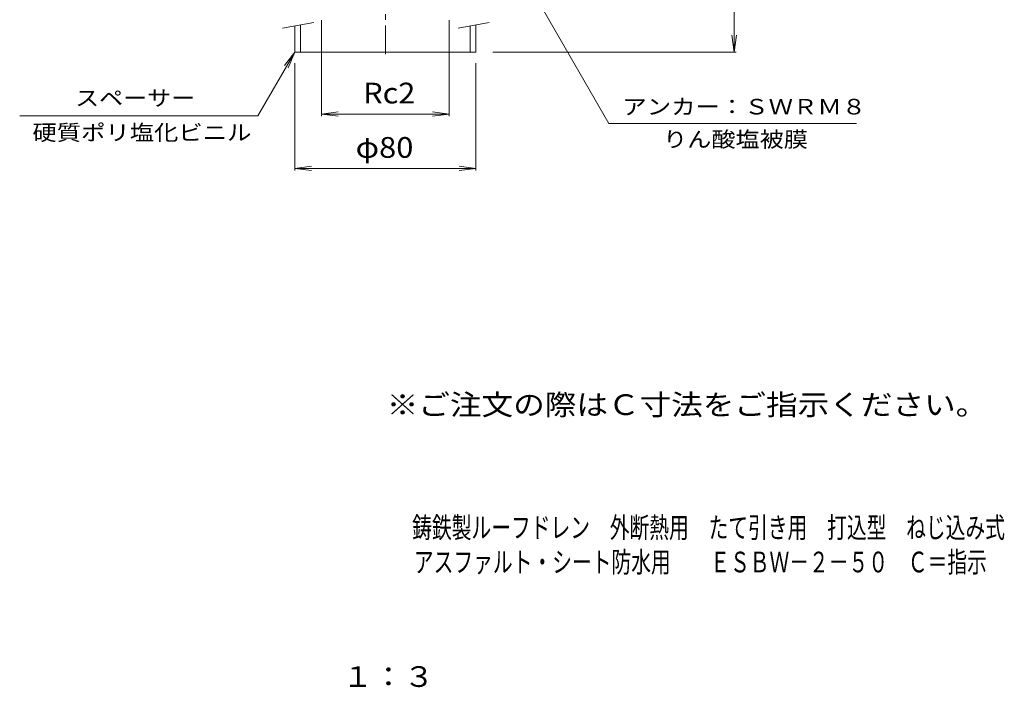
# Model space of a CAD drawing. Units: millimetres. Extents: x -275 to 229, y -397 to 371.
# Drawn here: x -206 to 229, y -397 to -102 of the extents above; entities that cross this region are included whole.
import ezdxf

# ---------------------------------------------------------------- set-up
doc = ezdxf.new("R2010")
doc.units = ezdxf.units.MM
doc.header["$LTSCALE"] = 3
doc.linetypes.add('JWW_CENTER1', pattern=[6.773333, 4.233333, -0.846667, 0.846667, -0.846667])
for name, color, linetype in [('F-4ﾚｲﾔ', 7, 'Continuous'), ('F-5ﾚｲﾔ', 7, 'Continuous'), ('その他', 7, 'Continuous'), ('寸法', 7, 'Continuous'), ('建具', 7, 'Continuous'), ('通り芯', 7, 'Continuous')]:
    doc.layers.add(name, color=color, linetype=linetype)
doc.styles.add('ＭＳ ゴシック', font='txt', dxfattribs={"height": 1})

msp = doc.modelspace()

# ---------------------------------------------------------------- linework, layer by layer
at = {"layer": 'その他', "color": 7, "linetype": 'Continuous', "lineweight": 9}
for p, q in [((109.79, -116.75), (109.79, -36.75)), ((-72.44, -102.67), (-72.44, -145.07)), ((-15.98, -102.67), (-15.98, -145.07)), ((109.79, -116.75), (108.81, -109.31)), ((109.79, -116.75), (110.77, -109.31)), ((3.29, -116.75), (110.69, -116.75)), ((-84.21, -121.59), (-84.21, -168.99)), ((-4.21, -121.59), (-4.21, -168.99)), ((-72.44, -144.09), (-65.01, -143.11)), ((-15.98, -144.09), (-23.42, -143.11)), ((-72.44, -144.09), (-15.98, -144.09)), ((-72.44, -144.09), (-65.01, -145.07)), ((-15.98, -144.09), (-23.42, -145.07)), ((-84.21, -168.09), (-76.78, -167.11)), ((-84.21, -168.09), (-4.21, -168.09)), ((-84.21, -168.09), (-76.78, -169.07)), ((-4.21, -168.09), (-11.65, -167.11)), ((-4.21, -168.09), (-11.65, -169.07))]:
    msp.add_line(p, q, dxfattribs=at)
at = {"layer": '寸法', "color": 7, "linetype": 'Continuous', "lineweight": 9}
for p, q in [((17.79, -84.75), (54.48, -148.31)), ((-84.21, -116.75), (-100.45, -144.87)), ((-84.21, -116.75), (-88.78, -122.7)), ((-84.21, -116.75), (-87.08, -123.68)), ((-205.62, -144.87), (-100.45, -144.87)), ((54.48, -148.31), (163.81, -148.31))]:
    msp.add_line(p, q, dxfattribs=at)
at = {"layer": '建具', "color": 7, "linetype": 'Continuous', "lineweight": 9}
for p, q in [((-89.63, -106.15), (-75.84, -103.72)), ((-12.13, -106.15), (1.66, -103.72))]:
    msp.add_line(p, q, dxfattribs=at)
at = {"layer": '建具', "color": 4, "linetype": 'Continuous', "lineweight": 9}
for p, q in [((-84.21, -105.2), (-84.21, -116.75)), ((-81.71, -104.76), (-81.71, -116.75)), ((-6.71, -105.2), (-6.71, -116.75)), ((-4.21, -104.76), (-4.21, -116.75)), ((-84.21, -116.75), (-4.21, -116.75))]:
    msp.add_line(p, q, dxfattribs=at)
at = {"layer": '通り芯', "color": 3, "linetype": 'JWW_CENTER1', "lineweight": 9}
msp.add_line((-44.21, 37.21), (-44.21, -120.25), dxfattribs=at)

# ---------------------------------------------------------------- texts
at = {"layer": 'F-4ﾚｲﾔ', "color": 2, "linetype": 'Continuous', "lineweight": 9, "style": 'ＭＳ ゴシック'}
for s, width, p in [('鋳鉄製ルーフドレン\u3000外断熱用\u3000たて引き用\u3000打込型\u3000ねじ込み式', 0.699167, (-32.36, -331.19)), ('アスファルト・シート防水用\u3000\u3000ＥＳＢＷ－２－５０\u3000Ｃ＝指示', 0.699138, (-31.62, -346.41))]:
    msp.add_text(s, height=9.144, dxfattribs=dict(at, width=width)).set_placement(p)
at = {"layer": 'F-5ﾚｲﾔ', "color": 2, "linetype": 'Continuous', "lineweight": 9, "style": 'ＭＳ ゴシック'}
for s, width, p in [('※ご注文の際はＣ寸法をご指示ください。', 1.118421, (-43.59, -276.97)), ('１：３', 1.083333, (-63.13, -396.99))]:
    msp.add_text(s, height=9.144, dxfattribs=dict(at, width=width)).set_placement(p)
at = {"layer": 'その他', "color": 2, "linetype": 'Continuous', "lineweight": 9, "style": 'ＭＳ ゴシック'}
for s, width, p in [('Rc2', 1.083333, (-53.96, -139.4)), ('φ80', 1.09375, (-57.34, -163.4))]:
    msp.add_text(s, height=9.144, dxfattribs=dict(at, width=width)).set_placement(p)
at = {"layer": '寸法', "color": 7, "linetype": 'Continuous', "lineweight": 9, "style": 'ＭＳ ゴシック'}
for s, width, p in [('スペーサー', 1.133333, (-181.15, -140.45)), ('アンカー：ＳＷＲＭ８', 1.15, (60.42, -144.27)), ('硬質ポリ塩化ビニル', 1.148148, (-200.02, -155.69)), ('りん酸塩被膜', 1.138889, (78.4, -158.69))]:
    msp.add_text(s, height=6.858, dxfattribs=dict(at, width=width)).set_placement(p)

doc.saveas('drawing.dxf')
